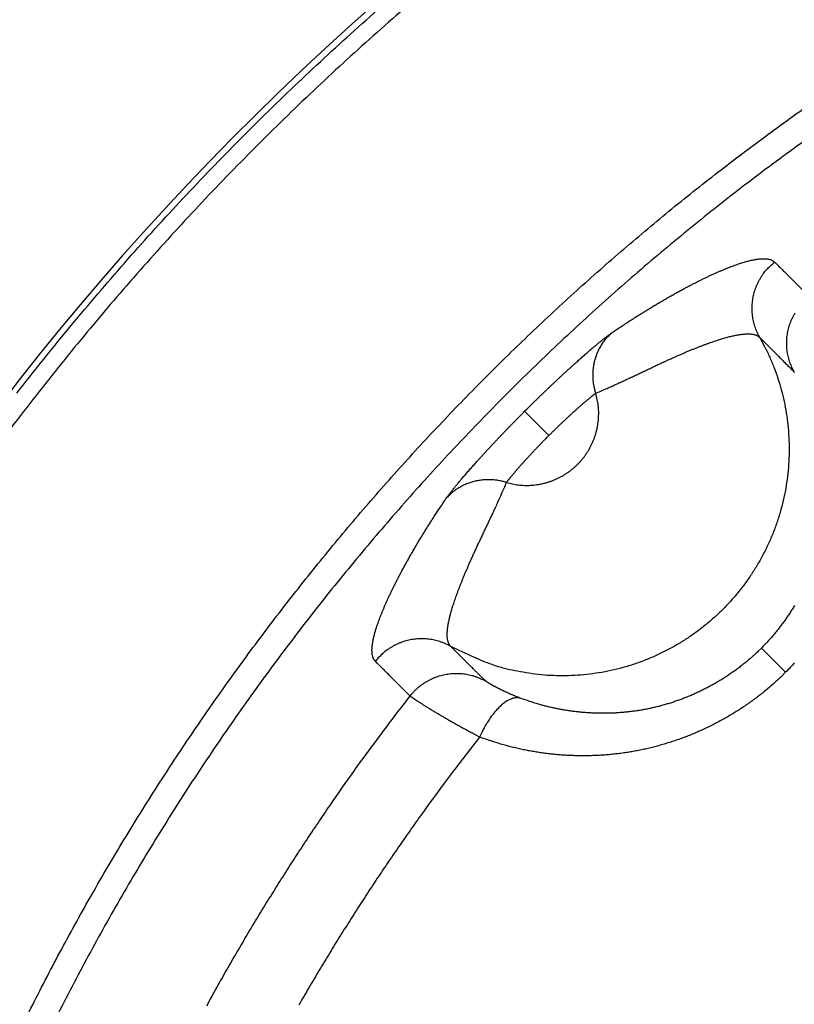
# Model space of a CAD drawing. Units: millimetres. Extents: x -1454 to -50, y -46 to 923.
# Drawn here: x -1096 to -1094, y 265 to 268 of the extents above; entities that cross this region are included whole.
import ezdxf

# ---------------------------------------------------------------- set-up
doc = ezdxf.new("R2010")
doc.units = ezdxf.units.MM
doc.header["$LTSCALE"] = 5
doc.layers.get('0').update_dxf_attribs({"lineweight": 25})

msp = doc.modelspace()

# ---------------------------------------------------------------- linework, layer by layer
at = {"linetype": 'Continuous'}
for p, q in [((-1094.49209, 267.07072), (-1094.57443, 267.15306)), ((-1093.77012, 266.34875), (-1093.68782, 266.26645))]:
    msp.add_line(p, q, dxfattribs=at)
for points in [[(-1094.91897, 268.57623, 0.0036409), (-1095.02367, 268.48597, 0.0036448), (-1095.12701, 268.39416, 0.0036464), (-1095.229, 268.30089, 0.0036463), (-1095.32956, 268.20612, 0.0036585), (-1095.42874, 268.10991, 0.0036839), (-1095.52646, 268.0122, 0.0036945), (-1095.62277, 267.91305, 0.0036938), (-1095.71759, 267.81243, 0.0036861), (-1095.81098, 267.71041, 0.0036716), (-1095.90284, 267.60697, 0.0036613), (-1095.99322, 267.5022, 0.0036527), (-1096.08205, 267.39607, 0.0036455), (-1096.16935, 267.28865, 0.0036383), (-1096.25506, 267.17993, 0.0036328), (-1096.33922, 267.06998, 0.003628)], [(-1096.28699, 265.05363, -0.0064316), (-1096.19063, 265.24402, -0.0063973), (-1096.08931, 265.43182, -0.0063744), (-1095.9833, 265.61704, -0.0063574), (-1095.87251, 265.79943, -0.0063456), (-1095.7572, 265.979, -0.0063361), (-1095.63726, 266.1555, -0.0063321), (-1095.51297, 266.32896, -0.0063327), (-1095.38422, 266.49911, -0.0063376), (-1095.25127, 266.66597, -0.0063479), (-1095.11404, 266.82929, -0.0063611), (-1094.97277, 266.9891, -0.00638), (-1094.82738, 267.14512, -0.0064028), (-1094.67811, 267.2974, -0.0064347), (-1094.52489, 267.44566, -0.0064402), (-1094.36799, 267.58998, -0.0064195), (-1094.20736, 267.7301, -0.0064015), (-1094.04327, 267.86613, -0.0063813), (-1093.87568, 267.99782, -0.0063677), (-1093.70485, 268.12526, -0.0063572), (-1093.53076, 268.2482, -0.0063525), (-1093.35366, 268.36674, -0.0063521), (-1093.17353, 268.48063, -0.0063498), (-1092.99061, 268.58998, -0.0063456)], [(-1092.85975, 268.56043, 0.0070754), (-1093.06255, 268.44221, 0.007072), (-1093.26183, 268.31816, 0.0070707), (-1093.45759, 268.1886, 0.0070713), (-1093.64951, 268.05342, 0.0070745), (-1093.83759, 267.91293, 0.0070814), (-1094.02151, 267.76704, 0.0070927), (-1094.2013, 267.61604, 0.0071115), (-1094.37661, 267.45984, 0.0071346), (-1094.54747, 267.29875, 0.0071682), (-1094.71354, 267.13268, 0.0071687), (-1094.87489, 266.96197, 0.0071374), (-1095.03121, 266.78659, 0.0071114), (-1095.18259, 266.60687, 0.0070849), (-1095.32871, 266.42282, 0.0070677), (-1095.46967, 266.23475, 0.0070563), (-1095.60514, 266.04267, 0.0070517), (-1095.73523, 265.84689, 0.0070531), (-1095.8596, 265.64742, 0.0070602), (-1095.97836, 265.44457, 0.0070748), (-1096.09118, 265.23836, 0.007094), (-1096.19818, 265.02908, 0.0071225)], [(-1096.29936, 267.21419, -0.003628), (-1096.21315, 267.32356, -0.0036328), (-1096.12532, 267.43161, -0.0036383), (-1096.03598, 267.53838, -0.0036455), (-1095.94506, 267.64378, -0.0036527), (-1095.85265, 267.74783, -0.0036613), (-1095.75871, 267.85045, -0.0036716), (-1095.66332, 267.95168, -0.0036861), (-1095.56644, 268.05141, -0.0036938), (-1095.46814, 268.14971, -0.0036945), (-1095.36838, 268.24649, -0.0036839), (-1095.26722, 268.34183, -0.0036585), (-1095.16462, 268.43566, -0.0036463), (-1095.06068, 268.52801, -0.0036464)], [(-1094.28039, 267.41836), (-1094.26375, 267.42959, -0.0013444), (-1094.24741, 267.4405, -0.0014251), (-1094.23138, 267.45106, -0.0014716), (-1094.21564, 267.4613, -0.0014663), (-1094.20021, 267.47121, -0.0014797), (-1094.18505, 267.48082, -0.0014944), (-1094.17018, 267.49012, -0.0015136), (-1094.15557, 267.49913, -0.0015186), (-1094.14124, 267.50785, -0.0015321), (-1094.12717, 267.51629, -0.0015341), (-1094.11336, 267.52446, -0.0015444), (-1094.0998, 267.53237, -0.0015421), (-1094.08648, 267.54003, -0.0015455), (-1094.0734, 267.54744, -0.0015316), (-1094.06056, 267.55462, -0.0015389), (-1094.04794, 267.56156, -0.0015491), (-1094.03556, 267.56828, -0.0015822), (-1094.02339, 267.57478, -0.0016262), (-1094.01147, 267.58105, -0.0016764), (-1093.99976, 267.58709, -0.0017196), (-1093.9883, 267.59292, -0.0017737), (-1093.97706, 267.59853, -0.0018252), (-1093.96605, 267.60392, -0.0018877), (-1093.95527, 267.60909, -0.0019465), (-1093.94474, 267.61405, -0.0020181), (-1093.93442, 267.6188, -0.0020865), (-1093.92435, 267.62333, -0.0021692), (-1093.91451, 267.62765, -0.0022491), (-1093.90491, 267.63177, -0.0023456), (-1093.89554, 267.63567, -0.00244), (-1093.88641, 267.63937, -0.0025646), (-1093.87751, 267.64287, -0.0027032), (-1093.86886, 267.64616, -0.0028641), (-1093.86043, 267.64925, -0.0030303), (-1093.85225, 267.65214, -0.0032234), (-1093.8443, 267.65482, -0.0034241), (-1093.8366, 267.6573, -0.0036578), (-1093.82912, 267.65958, -0.0039022), (-1093.82189, 267.66166, -0.0041884), (-1093.81489, 267.66354, -0.0044903), (-1093.80814, 267.66522, -0.004843), (-1093.80162, 267.6667, -0.0052153), (-1093.79534, 267.66798, -0.0056604), (-1093.7893, 267.66907, -0.006143), (-1093.7835, 267.66996, -0.006686), (-1093.77793, 267.67065, -0.0072384), (-1093.77261, 267.67115, -0.0080056), (-1093.76753, 267.67146, -0.0089542), (-1093.76268, 267.67156, -0.0096184), (-1093.75808, 267.67148, -0.0098583), (-1093.75373, 267.67122, -0.0119746), (-1093.74959, 267.67074, -0.0159382), (-1093.74563, 267.67002, -0.0136557), (-1093.74206, 267.66924, -0.0050581), (-1093.73895, 267.66843, -0.0215651), (-1093.73549, 267.66697, -0.044588), (-1093.73088, 267.66417, -0.025026), (-1093.72526, 267.66018, -0.0139583)], [(-1093.77595, 267.40418), (-1093.78011, 267.4119, -0.0116368), (-1093.78397, 267.41991, -0.0111539), (-1093.78752, 267.42821, -0.0110135), (-1093.79074, 267.43678, -0.0113946), (-1093.79359, 267.4456, -0.0115751), (-1093.79606, 267.45464, -0.0116876), (-1093.79811, 267.46389, -0.0117612), (-1093.79975, 267.47331, -0.0119128), (-1093.80093, 267.48289, -0.0119933), (-1093.80167, 267.49257, -0.0120974), (-1093.80192, 267.50234, -0.0121489), (-1093.8017, 267.51216, -0.0122176), (-1093.80099, 267.52199, -0.0122578), (-1093.7998, 267.5318, -0.0123113), (-1093.79811, 267.54156, -0.0122979), (-1093.79596, 267.55121, -0.0122372), (-1093.79332, 267.56073, -0.0123093), (-1093.79023, 267.5701, -0.0124748), (-1093.78668, 267.57927, -0.0121516), (-1093.78273, 267.5882, -0.0114086), (-1093.77842, 267.59684, -0.012323), (-1093.77362, 267.60528, -0.0142519), (-1093.76831, 267.61356, -0.0111487), (-1093.76309, 267.62115, -0.0046893), (-1093.75819, 267.62786, -0.0147734), (-1093.75136, 267.63565, -0.0248443), (-1093.74022, 267.64655, -0.0126243), (-1093.72526, 267.66018, -0.006893)], [(-1093.72526, 267.66018), (-1093.72231, 267.65723, 0.0000002), (-1093.71936, 267.65429, 0.0000002), (-1093.71641, 267.65135, 0.0000002), (-1093.71346, 267.6484, 0.0000002), (-1093.71051, 267.64546, 0.0000002), (-1093.70756, 267.64252, 0.0000002), (-1093.70461, 267.63957, 0.0000002), (-1093.70166, 267.63663, 0.0000002), (-1093.69871, 267.63369, 0.0000002), (-1093.69576, 267.63074, 0.0000002), (-1093.69281, 267.6278, 0.0000002), (-1093.68986, 267.62485, 0.0000002), (-1093.68691, 267.62191, 0.0000002), (-1093.68396, 267.61897, 0.0000002), (-1093.68101, 267.61602, 0.0000002), (-1093.67806, 267.61308, 0.0000002), (-1093.67511, 267.61014, 0.0000002), (-1093.67216, 267.60719, 0.0000002), (-1093.66921, 267.60425, 0.0000003), (-1093.66626, 267.60131, 0.0000003), (-1093.66331, 267.59836, 0.0000003), (-1093.66036, 267.59542, 0.0000003), (-1093.65741, 267.59247, 0.0000003), (-1093.65446, 267.58953, 0.0000003), (-1093.65151, 267.58659, 0.0000003), (-1093.64856, 267.58364, 0.0000003), (-1093.64561, 267.5807, 0.0000003), (-1093.64266, 267.57775, 0.0000003), (-1093.6397, 267.57481, 0.0000003), (-1093.63675, 267.57187, 0.0000003), (-1093.63383, 267.56895, 0.0000003), (-1093.63085, 267.56598, 0.0000004), (-1093.62781, 267.56294, 0.0000003), (-1093.62495, 267.56009, 0.0000001), (-1093.62237, 267.55751, 0.0000004), (-1093.61905, 267.5542, 0.0000007), (-1093.61394, 267.5491, 0.0000003), (-1093.60725, 267.54243, 0.0000002)], [(-1093.65847, 267.28633), (-1093.66263, 267.29406, -0.011647), (-1093.66648, 267.30208, -0.0111628), (-1093.67002, 267.3104, -0.011022), (-1093.67323, 267.31898, -0.0114041), (-1093.67607, 267.32781, -0.0115851), (-1093.67853, 267.33686, -0.0116979), (-1093.68057, 267.34612, -0.0117717), (-1093.6822, 267.35556, -0.0119238), (-1093.68337, 267.36514, -0.0120045), (-1093.68408, 267.37484, -0.012109), (-1093.68432, 267.38462, -0.0121606), (-1093.68408, 267.39445, -0.0122295), (-1093.68335, 267.40429, -0.0122698), (-1093.68214, 267.41411, -0.0123235), (-1093.68043, 267.42386, -0.0123101), (-1093.67826, 267.43353, -0.0122493), (-1093.6756, 267.44305, -0.0123215), (-1093.67249, 267.45242, -0.0124871), (-1093.66891, 267.4616, -0.0121636), (-1093.66494, 267.47053, -0.01142), (-1093.6606, 267.47916, -0.0123349), (-1093.65579, 267.48761, -0.0142649)], [(-1093.77595, 267.40418), (-1093.75818, 267.37099, -0.0129317), (-1093.7419, 267.33654, -0.0124256), (-1093.72714, 267.30077, -0.012262), (-1093.71399, 267.26382, -0.0126779), (-1093.70266, 267.22579, -0.0128734), (-1093.69318, 267.18684, -0.0129804), (-1093.68572, 267.14706, -0.0130471), (-1093.68029, 267.10664, -0.0131909), (-1093.67704, 267.06571, -0.0132606), (-1093.67593, 267.02447, -0.0133387), (-1093.67708, 266.98307, -0.0133726), (-1093.68042, 266.94171, -0.0134092), (-1093.68604, 266.90055, -0.0134163), (-1093.69382, 266.85978, -0.0134033), (-1093.7038, 266.81959, -0.01338), (-1093.71584, 266.78012, -0.0133181), (-1093.72994, 266.74155, -0.0132683), (-1093.74593, 266.70402, -0.0131653), (-1093.76377, 266.66768, -0.013082), (-1093.78327, 266.63263, -0.0129203), (-1093.80437, 266.59902, -0.0128359), (-1093.82688, 266.56687, -0.0126924), (-1093.8507, 266.53633, -0.0125071), (-1093.87562, 266.50741, -0.0121548), (-1093.90155, 266.48018, -0.0122956), (-1093.92878, 266.45425, -0.0122957), (-1093.9577, 266.42933, -0.0121548), (-1093.98824, 266.4055, -0.0125067), (-1094.02039, 266.383, -0.0126925), (-1094.054, 266.3619, -0.0128376), (-1094.08905, 266.3424, -0.0129198), (-1094.12539, 266.32456, -0.0130761), (-1094.16293, 266.30857, -0.0131669), (-1094.20149, 266.29447, -0.0132892), (-1094.24097, 266.28243, -0.0133123), (-1094.28115, 266.27245, -0.0133073), (-1094.32191, 266.26466, -0.0134242), (-1094.36308, 266.25905, -0.0136635), (-1094.40451, 266.25575, -0.0133353), (-1094.44584, 266.25456, -0.0125543), (-1094.48682, 266.25553, -0.0135997), (-1094.52801, 266.25892, -0.0157871), (-1094.56949, 266.26489, -0.0123494), (-1094.60821, 266.27181, -0.0051781), (-1094.64296, 266.27918, -0.0164271), (-1094.68519, 266.29262, -0.0276902), (-1094.74683, 266.31817, -0.0140606), (-1094.82555, 266.35458, -0.0076505)], [(-1094.57443, 267.15306), (-1094.56672, 267.16076, -0.0005942), (-1094.559, 267.16842, -0.0006019), (-1094.55127, 267.17606, -0.0005976), (-1094.54353, 267.18367, -0.0005812), (-1094.5358, 267.19123, -0.0005712), (-1094.52808, 267.19875, -0.0005634), (-1094.52038, 267.20622, -0.0005575), (-1094.5127, 267.21364, -0.0005504), (-1094.50504, 267.221, -0.0005463), (-1094.49742, 267.22829, -0.0005417), (-1094.48984, 267.23552, -0.0005399), (-1094.4823, 267.24267, -0.0005375), (-1094.47481, 267.24974, -0.0005379), (-1094.46738, 267.25673, -0.0005379), (-1094.46001, 267.26363, -0.0005407), (-1094.45271, 267.27044, -0.0005433), (-1094.44549, 267.27714, -0.0005489), (-1094.43834, 267.28375, -0.0005543), (-1094.43128, 267.29024, -0.0005629), (-1094.42432, 267.29662, -0.0005718), (-1094.41745, 267.30289, -0.0005839), (-1094.41068, 267.30903, -0.0005962), (-1094.40402, 267.31504, -0.0006132), (-1094.39748, 267.32092, -0.0006323), (-1094.39106, 267.32665, -0.000651), (-1094.38476, 267.33225, -0.0006642), (-1094.37859, 267.3377, -0.0006785), (-1094.37256, 267.34301, -0.0006862), (-1094.36666, 267.34816, -0.0007008), (-1094.36091, 267.35317, -0.0007145), (-1094.35529, 267.35802, -0.0007345), (-1094.34983, 267.36271, -0.0007524), (-1094.34451, 267.36725, -0.0007787), (-1094.33935, 267.37163, -0.0008048), (-1094.33434, 267.37585, -0.0008375), (-1094.32949, 267.3799, -0.000867), (-1094.32481, 267.38379, -0.0009184), (-1094.3203, 267.38751, -0.0009826), (-1094.31595, 267.39107, -0.0010208), (-1094.31178, 267.39445, -0.0010185), (-1094.30781, 267.39764, -0.001193), (-1094.30397, 267.40068, -0.0015327), (-1094.30027, 267.40359, -0.0013182), (-1094.29691, 267.40621, -0.0005298), (-1094.29395, 267.40849, -0.0020413), (-1094.2906, 267.41101, -0.0044364), (-1094.28602, 267.41433, -0.0028243), (-1094.28039, 267.41836, -0.00172)], [(-1094.33264, 267.21438), (-1094.33469, 267.22124, -0.00907), (-1094.33651, 267.22822, -0.0088435), (-1094.33809, 267.23532, -0.008783), (-1094.33943, 267.24254, -0.0089878), (-1094.3405, 267.24984, -0.009095), (-1094.34132, 267.25723, -0.0091641), (-1094.34187, 267.26469, -0.009217), (-1094.34214, 267.2722, -0.0093085), (-1094.34213, 267.27974, -0.0093678), (-1094.34183, 267.28731, -0.0094375), (-1094.34124, 267.29487, -0.0094827), (-1094.34037, 267.30243, -0.0095344), (-1094.3392, 267.30995, -0.0095785), (-1094.33774, 267.31742, -0.0096319), (-1094.33599, 267.32483, -0.0096389), (-1094.33396, 267.33216, -0.0096087), (-1094.33166, 267.33939, -0.009697), (-1094.32907, 267.34651, -0.0098732), (-1094.32621, 267.3535, -0.0096308), (-1094.32312, 267.36034, -0.0090445), (-1094.31981, 267.36698, -0.0098638), (-1094.31618, 267.37354, -0.0115583), (-1094.3122, 267.38003, -0.0089647), (-1094.30833, 267.38602, -0.0035345), (-1094.30471, 267.39134, -0.0121737), (-1094.29968, 267.39769, -0.0207116), (-1094.29145, 267.40681, -0.0103976), (-1094.28039, 267.41836, -0.0056177)], [(-1094.33264, 267.21438), (-1094.31549, 267.2218, 0.001298), (-1094.29868, 267.22919, 0.0014235), (-1094.28223, 267.23654, 0.0013995), (-1094.2661, 267.24383, 0.0011885), (-1094.25031, 267.25106, 0.0010361), (-1094.23484, 267.25822, 0.0008926), (-1094.21968, 267.2653, 0.0007526), (-1094.20483, 267.27228, 0.0005683), (-1094.19028, 267.27915, 0.0004002), (-1094.17602, 267.28591, 0.0001987), (-1094.16204, 267.29253, 0.0000124), (-1094.14834, 267.29903, -0.0002083), (-1094.13491, 267.30537, -0.0004292), (-1094.12173, 267.31156, -0.0007045), (-1094.10882, 267.31757, -0.0009058), (-1094.09614, 267.32341, -0.001068), (-1094.08372, 267.32906, -0.001162), (-1094.07153, 267.33454, -0.0011892), (-1094.05959, 267.33984, -0.0012368), (-1094.0479, 267.34496, -0.0012999), (-1094.03645, 267.34989, -0.0013655), (-1094.02523, 267.35466, -0.0014289), (-1094.01427, 267.35924, -0.0015009), (-1094.00354, 267.36364, -0.0015759), (-1093.99305, 267.36786, -0.0016595), (-1093.98281, 267.37191, -0.0017455), (-1093.9728, 267.37578, -0.001842), (-1093.96303, 267.37947, -0.0019419), (-1093.95351, 267.38298, -0.0020544), (-1093.94422, 267.38632, -0.0021711), (-1093.93517, 267.38948, -0.0023034), (-1093.92635, 267.39246, -0.0024422), (-1093.91777, 267.39526, -0.0025999), (-1093.90943, 267.39789, -0.0027656), (-1093.90133, 267.40034, -0.0029548), (-1093.89347, 267.40262, -0.0031545), (-1093.88584, 267.40472, -0.0033835), (-1093.87845, 267.40664, -0.0036263), (-1093.8713, 267.40838, -0.0039066), (-1093.86438, 267.40995, -0.0042057), (-1093.85771, 267.41134, -0.0045509), (-1093.85127, 267.41255, -0.0049189), (-1093.84507, 267.41359, -0.0053542), (-1093.8391, 267.41445, -0.0058301), (-1093.83338, 267.41513, -0.0063603), (-1093.82788, 267.41564, -0.0069038), (-1093.82264, 267.41597, -0.0076527), (-1093.81762, 267.41612, -0.0085829), (-1093.81284, 267.41609, -0.0092287), (-1093.8083, 267.4159, -0.0094657), (-1093.80402, 267.41554, -0.0115293), (-1093.79993, 267.41497, -0.0153943), (-1093.79603, 267.41418, -0.0131673), (-1093.79251, 267.41333, -0.0048098), (-1093.78944, 267.41248, -0.0208861), (-1093.78604, 267.41099, -0.0432728), (-1093.78149, 267.40817, -0.0242926), (-1093.77595, 267.40418, -0.0135524)], [(-1093.77595, 267.40418), (-1093.77301, 267.40123, -0.0000003), (-1093.77007, 267.39829, -0.0000003), (-1093.76714, 267.39534, -0.0000003), (-1093.7642, 267.39239, -0.0000004), (-1093.76126, 267.38945, -0.0000004), (-1093.75833, 267.3865, -0.0000004), (-1093.75539, 267.38356, -0.0000004), (-1093.75245, 267.38061, -0.0000004), (-1093.74952, 267.37766, -0.0000004), (-1093.74658, 267.37472, -0.0000004), (-1093.74364, 267.37177, -0.0000005), (-1093.74071, 267.36883, -0.0000005), (-1093.73777, 267.36588, -0.0000005), (-1093.73483, 267.36293, -0.0000005), (-1093.7319, 267.35999, -0.0000005), (-1093.72896, 267.35704, -0.0000005), (-1093.72602, 267.35409, -0.0000005), (-1093.72309, 267.35115, -0.0000006), (-1093.72015, 267.3482, -0.0000006), (-1093.71721, 267.34526, -0.0000006), (-1093.71427, 267.34231, -0.0000006), (-1093.71134, 267.33936, -0.0000006), (-1093.7084, 267.33642, -0.0000006), (-1093.70546, 267.33347, -0.0000006), (-1093.70253, 267.33052, -0.0000007), (-1093.69959, 267.32758, -0.0000007), (-1093.69665, 267.32463, -0.0000007), (-1093.69372, 267.32169, -0.0000007), (-1093.69077, 267.31873, -0.0000007), (-1093.68784, 267.31579, -0.0000007), (-1093.68493, 267.31287, -0.0000008), (-1093.68197, 267.3099, -0.0000009), (-1093.67894, 267.30686, -0.0000007), (-1093.67609, 267.30401, -0.0000002), (-1093.67352, 267.30143, -0.0000011), (-1093.67022, 267.29811, -0.0000019), (-1093.66513, 267.29301, -0.0000009), (-1093.65847, 267.28633, -0.0000005)], [(-1093.65847, 267.28633), (-1093.65826, 267.28607, -0.0141804)], [(-1094.63575, 266.91127), (-1094.62607, 266.90866, 0.0106381), (-1094.61621, 266.90643, 0.0103567), (-1094.60616, 266.9046, 0.0102617), (-1094.59595, 266.90317, 0.0104959), (-1094.58561, 266.90217, 0.0106072), (-1094.57517, 266.90161, 0.0106637), (-1094.56464, 266.9015, 0.0106995), (-1094.55406, 266.90184, 0.010778), (-1094.54347, 266.90265, 0.0108164), (-1094.53288, 266.90391, 0.0108579), (-1094.52233, 266.90566, 0.0108761), (-1094.51186, 266.90785, 0.0108957), (-1094.50148, 266.91051, 0.0108995), (-1094.49124, 266.91362, 0.0108925), (-1094.48115, 266.91717, 0.0108797), (-1094.47126, 266.92114, 0.0108465), (-1094.46158, 266.92553, 0.0108194), (-1094.45213, 266.93031, 0.0107642), (-1094.44296, 266.93548, 0.010718), (-1094.43406, 266.94099, 0.0106294), (-1094.42547, 266.94684, 0.0105831), (-1094.4172, 266.953, 0.0105051), (-1094.40927, 266.95945, 0.0103992), (-1094.40168, 266.96614, 0.0101992), (-1094.39445, 266.97308, 0.0102813), (-1094.38752, 266.98031, 0.0102814), (-1094.38082, 266.9879, 0.0101991), (-1094.37437, 266.99583, 0.0103988), (-1094.36821, 267.0041, 0.0105052), (-1094.36236, 267.01269, 0.0105845), (-1094.35685, 267.02159, 0.010629), (-1094.35168, 267.03076, 0.0107128), (-1094.3469, 267.04021, 0.0107655), (-1094.34251, 267.04988, 0.0108376), (-1094.33854, 267.05978, 0.0108413), (-1094.33499, 267.06986, 0.0108165), (-1094.33188, 267.08011, 0.0109107), (-1094.32922, 267.09048, 0.0111131), (-1094.32703, 267.10098, 0.0108312), (-1094.32529, 267.11151, 0.0101723), (-1094.324, 267.12202, 0.0110836), (-1094.32321, 267.13269, 0.0129763), (-1094.32295, 267.14358, 0.0100566), (-1094.32298, 267.1538, 0.0039838), (-1094.32324, 267.16303, 0.013628), (-1094.32454, 267.17458, 0.0231382), (-1094.32774, 267.19193, 0.0116076), (-1094.33264, 267.21438, 0.0062606)], [(-1094.49209, 267.07072), (-1094.48791, 267.07489, -0.0005996), (-1094.48373, 267.07905, -0.0006074), (-1094.47954, 267.08318, -0.000603), (-1094.47535, 267.0873, -0.0005866), (-1094.47116, 267.0914, -0.0005766), (-1094.46697, 267.09548, -0.0005689), (-1094.4628, 267.09953, -0.000563), (-1094.45863, 267.10355, -0.000556), (-1094.45448, 267.10753, -0.0005519), (-1094.45035, 267.11148, -0.0005475), (-1094.44624, 267.1154, -0.0005457), (-1094.44216, 267.11927, -0.0005434), (-1094.4381, 267.1231, -0.0005439), (-1094.43407, 267.12689, -0.0005441), (-1094.43008, 267.13063, -0.0005471), (-1094.42612, 267.13432, -0.0005498), (-1094.4222, 267.13795, -0.0005556), (-1094.41833, 267.14153, -0.0005612), (-1094.4145, 267.14504, -0.0005701), (-1094.41072, 267.1485, -0.0005792), (-1094.407, 267.15189, -0.0005917), (-1094.40333, 267.15522, -0.0006043), (-1094.39972, 267.15847, -0.0006218), (-1094.39617, 267.16166, -0.0006413), (-1094.39269, 267.16476, -0.0006604), (-1094.38927, 267.16779, -0.0006741), (-1094.38593, 267.17075, -0.0006888), (-1094.38266, 267.17362, -0.0006969), (-1094.37946, 267.17641, -0.000712), (-1094.37634, 267.17912, -0.0007263), (-1094.37329, 267.18174, -0.0007469), (-1094.37033, 267.18429, -0.0007654), (-1094.36745, 267.18674, -0.0007925), (-1094.36464, 267.18911, -0.0008195), (-1094.36193, 267.19139, -0.0008532), (-1094.3593, 267.19359, -0.0008837), (-1094.35676, 267.19569, -0.0009364), (-1094.35431, 267.19771, -0.0010025), (-1094.35195, 267.19963, -0.0010418), (-1094.34969, 267.20146, -0.0010399), (-1094.34753, 267.20318, -0.0012189), (-1094.34545, 267.20483, -0.0015673), (-1094.34344, 267.2064, -0.001348), (-1094.34162, 267.20782, -0.0005405), (-1094.34001, 267.20905, -0.0020897), (-1094.33819, 267.21041, -0.0045456), (-1094.33571, 267.21221, -0.0028937), (-1094.33264, 267.21438, -0.0017618)], [(-1094.83973, 266.85902), (-1094.83817, 266.86126, -0.0036491), (-1094.83643, 266.86371, -0.0030094), (-1094.8345, 266.86637, -0.0025233), (-1094.83238, 266.86923, -0.0021918), (-1094.83007, 266.87229, -0.001915), (-1094.82758, 266.87553, -0.0017034), (-1094.8249, 266.87898, -0.0015236), (-1094.82205, 266.8826, -0.0013882), (-1094.81902, 266.88642, -0.0012677), (-1094.81582, 266.89041, -0.001175), (-1094.81243, 266.89458, -0.0010902), (-1094.80888, 266.89893, -0.0010253), (-1094.80516, 266.90344, -0.000964), (-1094.80128, 266.90812, -0.0009173), (-1094.79722, 266.91297, -0.0008719), (-1094.793, 266.91797, -0.0008378), (-1094.78862, 266.92314, -0.0008036), (-1094.78409, 266.92845, -0.0007787), (-1094.77939, 266.93392, -0.0007527), (-1094.77454, 266.93953, -0.0007345), (-1094.76953, 266.94529, -0.0007145), (-1094.76438, 266.95119, -0.0007008), (-1094.75907, 266.95722, -0.0006862), (-1094.75362, 266.96339, -0.0006785), (-1094.74803, 266.96969, -0.0006642), (-1094.74229, 266.97611, -0.000651), (-1094.73641, 266.98265, -0.0006323), (-1094.7304, 266.98931, -0.0006132), (-1094.72426, 266.99608, -0.0005962), (-1094.718, 267.00294, -0.000584), (-1094.71161, 267.00991, -0.0005717), (-1094.70512, 267.01697, -0.0005626), (-1094.69851, 267.02412, -0.0005544), (-1094.69181, 267.03134, -0.00055), (-1094.685, 267.03864, -0.000543), (-1094.6781, 267.04601, -0.0005367), (-1094.67112, 267.05344, -0.0005391), (-1094.66404, 267.06093, -0.0005511), (-1094.65687, 267.06848, -0.0005334), (-1094.64966, 267.07605, -0.0004971), (-1094.64243, 267.08361, -0.0005557), (-1094.63501, 267.09132, -0.0006758), (-1094.62735, 267.09925, -0.0005072), (-1094.62012, 267.10671, -0.0001535), (-1094.61356, 267.11347, -0.0007438), (-1094.60504, 267.12216, -0.0013181), (-1094.59181, 267.13554, -0.0006431), (-1094.57443, 267.15306, -0.0003365)], [(-1094.63575, 266.91127), (-1094.63491, 266.91249, -0.0037396), (-1094.63397, 266.91383, -0.003085), (-1094.63293, 266.91527, -0.0025865), (-1094.63178, 266.91682, -0.0022454), (-1094.63053, 266.91848, -0.0019611), (-1094.62919, 266.92024, -0.0017437), (-1094.62774, 266.92211, -0.001559), (-1094.6262, 266.92408, -0.0014197), (-1094.62456, 266.92615, -0.0012959), (-1094.62283, 266.92832, -0.0012005), (-1094.621, 266.93058, -0.0011134), (-1094.61908, 266.93294, -0.0010465), (-1094.61706, 266.93539, -0.0009835), (-1094.61496, 266.93793, -0.0009353), (-1094.61277, 266.94056, -0.0008886), (-1094.61048, 266.94327, -0.0008535), (-1094.60811, 266.94607, -0.0008183), (-1094.60566, 266.94896, -0.0007925), (-1094.60311, 266.95192, -0.0007657), (-1094.60049, 266.95497, -0.0007469), (-1094.59778, 266.95809, -0.0007262), (-1094.59499, 266.96129, -0.000712), (-1094.59212, 266.96456, -0.0006969), (-1094.58917, 266.9679, -0.0006888), (-1094.58613, 266.97132, -0.000674), (-1094.58303, 266.9748, -0.0006604), (-1094.57984, 266.97835, -0.0006413), (-1094.57659, 266.98196, -0.0006218), (-1094.57326, 266.98563, -0.0006043), (-1094.56987, 266.98935, -0.0005918), (-1094.56641, 266.99313, -0.0005792), (-1094.5629, 266.99696, -0.0005698), (-1094.55932, 267.00083, -0.0005613), (-1094.55569, 267.00475, -0.0005568), (-1094.552, 267.00871, -0.0005495), (-1094.54826, 267.0127, -0.000543), (-1094.54448, 267.01672, -0.0005453), (-1094.54064, 267.02078, -0.0005573), (-1094.53676, 267.02488, -0.0005393), (-1094.53286, 267.02898, -0.0005025), (-1094.52894, 267.03308, -0.0005615), (-1094.52492, 267.03726, -0.0006827), (-1094.52077, 267.04156, -0.0005124), (-1094.51685, 267.0456, -0.0001553), (-1094.51329, 267.04926, -0.000751), (-1094.50868, 267.05397, -0.0013303), (-1094.50151, 267.06123, -0.000649), (-1094.49209, 267.07072, -0.0003397)], [(-1094.63575, 266.91127), (-1094.64261, 266.91332, 0.0090699), (-1094.64959, 266.91514, 0.0088434), (-1094.65669, 266.91671, 0.0087829), (-1094.66391, 266.91805, 0.0089877), (-1094.67122, 266.91913, 0.0090949), (-1094.6786, 266.91995, 0.009164), (-1094.68606, 266.9205, 0.0092168), (-1094.69357, 266.92077, 0.0093084), (-1094.70111, 266.92076, 0.0093677), (-1094.70868, 266.92046, 0.0094373), (-1094.71624, 266.91987, 0.0094826), (-1094.7238, 266.919, 0.0095343), (-1094.73132, 266.91783, 0.0095784), (-1094.73879, 266.91637, 0.0096318), (-1094.7462, 266.91462, 0.0096388), (-1094.75353, 266.91259, 0.0096086), (-1094.76076, 266.91028, 0.0096969), (-1094.76788, 266.9077, 0.0098732), (-1094.77487, 266.90484, 0.0096308), (-1094.78171, 266.90175, 0.0090445), (-1094.78835, 266.89843, 0.0098638), (-1094.79491, 266.89481, 0.0115583), (-1094.8014, 266.89083, 0.0089647), (-1094.80739, 266.88696, 0.0035345), (-1094.81271, 266.88334, 0.0121738), (-1094.81906, 266.87831, 0.0207117), (-1094.82818, 266.87008, 0.0103976), (-1094.83973, 266.85902, 0.0056177)], [(-1094.82555, 266.35458), (-1094.82751, 266.35675, -0.0246476), (-1094.82931, 266.35915, -0.0235167), (-1094.83092, 266.36179, -0.0220279), (-1094.83236, 266.36467, -0.020423), (-1094.83362, 266.36779, -0.0186826), (-1094.8347, 266.37114, -0.0170309), (-1094.83561, 266.37473, -0.0153922), (-1094.83634, 266.37856, -0.0139313), (-1094.83689, 266.38263, -0.0125436), (-1094.83727, 266.38693, -0.0113434), (-1094.83747, 266.39147, -0.0102262), (-1094.83749, 266.39625, -0.0092725), (-1094.83734, 266.40126, -0.0083916), (-1094.83701, 266.40651, -0.0076426), (-1094.8365, 266.41201, -0.0069513), (-1094.83582, 266.41773, -0.006363), (-1094.83496, 266.4237, -0.0058187), (-1094.83393, 266.4299, -0.0053537), (-1094.83271, 266.43634, -0.0049218), (-1094.83132, 266.44301, -0.0045511), (-1094.82975, 266.44993, -0.0042051), (-1094.82801, 266.45708, -0.0039066), (-1094.82609, 266.46447, -0.0036265), (-1094.82399, 266.47209, -0.0033836), (-1094.82171, 266.47996, -0.0031545), (-1094.81926, 266.48806, -0.0029548), (-1094.81663, 266.4964, -0.0027656), (-1094.81383, 266.50498, -0.0025999), (-1094.81085, 266.51379, -0.0024422), (-1094.80769, 266.52284, -0.0023034), (-1094.80435, 266.53214, -0.0021711), (-1094.80084, 266.54166, -0.0020544), (-1094.79715, 266.55143, -0.0019419), (-1094.79328, 266.56144, -0.001842), (-1094.78923, 266.57168, -0.0017455), (-1094.78501, 266.58217, -0.0016595), (-1094.78061, 266.5929, -0.0015759), (-1094.77603, 266.60386, -0.0015009), (-1094.77127, 266.61507, -0.0014289), (-1094.76633, 266.62653, -0.0013655), (-1094.76121, 266.63822, -0.0012999), (-1094.75591, 266.65016, -0.0012369), (-1094.75044, 266.66234, -0.0011892), (-1094.74478, 266.67477, -0.0011612), (-1094.73894, 266.68745, -0.001068), (-1094.73293, 266.70036, -0.0009101), (-1094.72675, 266.71353, -0.0007038), (-1094.7204, 266.72697, -0.0004102), (-1094.71389, 266.74071, -0.0002126), (-1094.70728, 266.75465, -0.000063), (-1094.70058, 266.76877, 0.0002191), (-1094.69365, 266.78346, 0.0006618), (-1094.68643, 266.79885, 0.0004906), (-1094.67959, 266.81347, -0.0001571), (-1094.67336, 266.82683, 0.001282), (-1094.6652, 266.84473, 0.0028273), (-1094.65249, 266.87329, 0.0013437), (-1094.63575, 266.91127, 0.0006518)], [(-1095.08155, 266.30389), (-1095.08352, 266.30609, -0.0252874), (-1095.08532, 266.30852, -0.0241543), (-1095.08692, 266.31121, -0.0226558), (-1095.08834, 266.31412, -0.0210585), (-1095.08957, 266.31729, -0.0192954), (-1095.09061, 266.32069, -0.0176109), (-1095.09145, 266.32433, -0.0159306), (-1095.09211, 266.32822, -0.0144382), (-1095.09258, 266.33234, -0.0130128), (-1095.09286, 266.33671, -0.011785), (-1095.09294, 266.34131, -0.010637), (-1095.09283, 266.34615, -0.009663), (-1095.09252, 266.35124, -0.0087588), (-1095.09202, 266.35656, -0.0079953), (-1095.09133, 266.36213, -0.0072868), (-1095.09044, 266.36793, -0.0066886), (-1095.08935, 266.37397, -0.0061314), (-1095.08807, 266.38025, -0.0056599), (-1095.08659, 266.38677, -0.0052182), (-1095.08491, 266.39352, -0.0048432), (-1095.08303, 266.40052, -0.0044897), (-1095.08095, 266.40775, -0.0041884), (-1095.07867, 266.41522, -0.0039024), (-1095.07619, 266.42293, -0.0036578), (-1095.07351, 266.43088, -0.003424), (-1095.07062, 266.43906, -0.0032234), (-1095.06753, 266.44749, -0.0030303), (-1095.06424, 266.45614, -0.0028641), (-1095.06075, 266.46504, -0.0027032), (-1095.05705, 266.47417, -0.0025646), (-1095.05314, 266.48354, -0.00244), (-1095.04902, 266.49314, -0.0023456), (-1095.0447, 266.50298, -0.0022491), (-1095.04017, 266.51305, -0.0021692), (-1095.03542, 266.52336, -0.0020865), (-1095.03046, 266.5339, -0.0020181), (-1095.02529, 266.54468, -0.0019465), (-1095.0199, 266.55569, -0.0018876), (-1095.01429, 266.56693, -0.0018252), (-1095.00847, 266.57839, -0.0017741), (-1095.00242, 266.5901, -0.0017194), (-1094.99615, 266.60202, -0.0016751), (-1094.98965, 266.61418, -0.0016266), (-1094.98294, 266.62657, -0.0015863), (-1094.97599, 266.63919, -0.0015478), (-1094.96881, 266.65203, -0.0015254), (-1094.96141, 266.6651, -0.0015358), (-1094.95375, 266.67842, -0.0015886), (-1094.94581, 266.69202, -0.0015283), (-1094.93766, 266.7058, -0.0014104), (-1094.92931, 266.71974, -0.0015801), (-1094.9205, 266.7342, -0.0019169), (-1094.91114, 266.74932, -0.0013841), (-1094.90219, 266.76368, -0.0003689), (-1094.89396, 266.77678, -0.002037), (-1094.88267, 266.79427, -0.0034235), (-1094.86433, 266.82208, -0.0015609), (-1094.83973, 266.85902, -0.0007881)], [(-1093.65777, 266.49327, -0.0050009), (-1093.66575, 266.48025, -0.0048736), (-1093.67395, 266.46743, -0.0045639), (-1093.68235, 266.45483, -0.0050784), (-1093.69117, 266.44221, -0.0061239), (-1093.7005, 266.42951, -0.0046455), (-1093.70942, 266.41768, -0.0015221), (-1093.7176, 266.40707, -0.0066733), (-1093.72867, 266.39389, -0.0116803), (-1093.74643, 266.37419, -0.0057167), (-1093.77012, 266.34875, -0.0030126)], [(-1094.82555, 266.35458), (-1094.83327, 266.35874, 0.0116367), (-1094.84128, 266.3626, 0.0111538), (-1094.84958, 266.36614, 0.0110134), (-1094.85815, 266.36937, 0.0113945), (-1094.86697, 266.37222, 0.011575), (-1094.87601, 266.37469, 0.0116875), (-1094.88526, 266.37674, 0.0117611), (-1094.89468, 266.37838, 0.0119127), (-1094.90426, 266.37956, 0.0119932), (-1094.91394, 266.3803, 0.0120973), (-1094.92372, 266.38055, 0.0121488), (-1094.93353, 266.38033, 0.0122175), (-1094.94337, 266.37962, 0.0122577), (-1094.95318, 266.37843, 0.0123112), (-1094.96293, 266.37674, 0.0122978), (-1094.97258, 266.37458, 0.0122371), (-1094.9821, 266.37195, 0.0123092), (-1094.99147, 266.36886, 0.0124748), (-1095.00064, 266.36531, 0.0121515), (-1095.00957, 266.36136, 0.0114086), (-1095.01821, 266.35705, 0.012323), (-1095.02666, 266.35225, 0.0142519), (-1095.03493, 266.34693, 0.0111487), (-1095.04252, 266.34172, 0.0046893), (-1095.04923, 266.33682, 0.0147734), (-1095.05702, 266.32999, 0.0248444), (-1095.06792, 266.31885, 0.0126244), (-1095.08155, 266.30389, 0.006893)], [(-1094.7077, 266.2371), (-1094.71064, 266.24004, -0.0000011), (-1094.71359, 266.24298, -0.0000011), (-1094.71654, 266.24591, -0.0000011), (-1094.71948, 266.24885, -0.0000011), (-1094.72243, 266.25179, -0.0000011), (-1094.72538, 266.25472, -0.0000011), (-1094.72832, 266.25766, -0.000001), (-1094.73127, 266.2606, -0.000001), (-1094.73422, 266.26353, -0.000001), (-1094.73716, 266.26647, -0.000001), (-1094.74011, 266.26941, -0.000001), (-1094.74306, 266.27235, -0.000001), (-1094.746, 266.27528, -0.000001), (-1094.74895, 266.27822, -0.0000009), (-1094.7519, 266.28116, -0.0000009), (-1094.75484, 266.28409, -0.0000009), (-1094.75779, 266.28703, -0.0000009), (-1094.76073, 266.28997, -0.0000009), (-1094.76368, 266.2929, -0.0000009), (-1094.76663, 266.29584, -0.0000009), (-1094.76957, 266.29878, -0.0000008), (-1094.77252, 266.30171, -0.0000008), (-1094.77547, 266.30465, -0.0000008), (-1094.77841, 266.30759, -0.0000008), (-1094.78136, 266.31053, -0.0000008), (-1094.7843, 266.31346, -0.0000008), (-1094.78725, 266.3164, -0.0000008), (-1094.7902, 266.31934, -0.0000008), (-1094.79315, 266.32228, -0.0000007), (-1094.79609, 266.32521, -0.0000007), (-1094.79901, 266.32812, -0.0000007), (-1094.80198, 266.33108, -0.0000008), (-1094.80502, 266.33411, -0.0000006), (-1094.80787, 266.33696, -0.0000002), (-1094.81045, 266.33953, -0.0000008), (-1094.81376, 266.34283, -0.0000014), (-1094.81887, 266.34792, -0.0000007), (-1094.82555, 266.35458, -0.0000004)], [(-1093.77012, 266.34875), (-1093.78109, 266.33802, -0.0052232), (-1093.79227, 266.32753, -0.0052581), (-1093.80367, 266.31728, -0.005241), (-1093.81526, 266.30728, -0.0051743), (-1093.82706, 266.29753, -0.0051301), (-1093.83905, 266.28803, -0.0050927), (-1093.85122, 266.27879, -0.00506), (-1093.86356, 266.26979, -0.0050219), (-1093.87608, 266.26106, -0.0049922), (-1093.88876, 266.25258, -0.0049609), (-1093.9016, 266.24436, -0.0049367), (-1093.91458, 266.2364, -0.0049108), (-1093.92771, 266.22872, -0.0048918), (-1093.94096, 266.22129, -0.004872), (-1093.95435, 266.21414, -0.0048588), (-1093.96786, 266.20725, -0.0048452), (-1093.98149, 266.20064, -0.0048379), (-1093.99522, 266.1943, -0.0048307), (-1094.00905, 266.18825, -0.0048295), (-1094.02298, 266.18246, -0.004829), (-1094.03699, 266.17696, -0.004834), (-1094.05108, 266.17174, -0.0048402), (-1094.06524, 266.16681, -0.0048518), (-1094.07947, 266.16216, -0.0048656), (-1094.09376, 266.15781, -0.0048829), (-1094.1081, 266.15374, -0.0049012), (-1094.12248, 266.14996, -0.0049286), (-1094.1369, 266.14648, -0.0049646), (-1094.15136, 266.1433, -0.004985), (-1094.16583, 266.14042, -0.0049869), (-1094.18033, 266.13783, -0.0049329), (-1094.19483, 266.13553, -0.0047975), (-1094.20934, 266.13352, -0.004739), (-1094.22384, 266.13178, -0.0047345), (-1094.23835, 266.13033, -0.0047208), (-1094.25284, 266.12915, -0.0046869), (-1094.26733, 266.12825, -0.0046637), (-1094.28179, 266.12762, -0.0046384), (-1094.29624, 266.12726, -0.004619), (-1094.31066, 266.12717, -0.004594), (-1094.32505, 266.12734, -0.0045743), (-1094.33941, 266.12778, -0.0045489), (-1094.35372, 266.12848, -0.0045348), (-1094.368, 266.12943, -0.0045211), (-1094.38223, 266.13064, -0.0044954), (-1094.39641, 266.13211, -0.0044506), (-1094.41053, 266.13382, -0.0044743), (-1094.4246, 266.13579, -0.0045451), (-1094.43863, 266.13801, -0.0044106), (-1094.45253, 266.14046, -0.0041144), (-1094.46629, 266.14313, -0.0045193), (-1094.48018, 266.1461, -0.0053589), (-1094.4943, 266.14943, -0.0040857), (-1094.5075, 266.15269, -0.0014422), (-1094.51941, 266.15576, -0.0057142), (-1094.53447, 266.16021, -0.0098377), (-1094.55738, 266.16773, -0.0048411), (-1094.58719, 266.17798, -0.002576)], [(-1094.9638, 266.18588), (-1094.96674, 266.18883, 0.0000001), (-1094.96969, 266.19178, 0.0000001), (-1094.97263, 266.19473, 0.0000001), (-1094.97557, 266.19768, 0.0000001), (-1094.97852, 266.20063, 0.0000001), (-1094.98146, 266.20358, 0.0000001), (-1094.98441, 266.20653, 0), (-1094.98735, 266.20948, 0), (-1094.99029, 266.21243, 0), (-1094.99324, 266.21538, 0), (-1094.99618, 266.21833, 0), (-1094.99913, 266.22128, 0), (-1095.00207, 266.22423, 0), (-1095.00501, 266.22719, 0), (-1095.00796, 266.23014), (-1095.0109, 266.23309), (-1095.01385, 266.23604), (-1095.01679, 266.23899), (-1095.01973, 266.24194), (-1095.02268, 266.24489), (-1095.02562, 266.24784), (-1095.02856, 266.25079), (-1095.03151, 266.25374), (-1095.03445, 266.25669), (-1095.0374, 266.25964), (-1095.04034, 266.26259), (-1095.04328, 266.26554, 0), (-1095.04623, 266.26849, 0), (-1095.04918, 266.27144), (-1095.05211, 266.27439, 0), (-1095.05503, 266.27732, 0), (-1095.058, 266.28029, 0), (-1095.06104, 266.28333, 0), (-1095.06389, 266.28619), (-1095.06646, 266.28877, -0.0000001), (-1095.06977, 266.29209, -0.0000001), (-1095.07487, 266.2972, -0.0000001), (-1095.08155, 266.30389, 0)], [(-1093.6576, 266.29889, -0.0056881), (-1093.68782, 266.26645, -0.0029975)], [(-1093.68782, 266.26645), (-1093.70181, 266.25277, -0.0051968), (-1093.71606, 266.23939, -0.0052316), (-1093.73059, 266.22632, -0.0052146), (-1093.74537, 266.21356, -0.0051484), (-1093.76041, 266.20112, -0.0051046), (-1093.77569, 266.189, -0.0050676), (-1093.7912, 266.1772, -0.0050353), (-1093.80693, 266.16572, -0.0049977), (-1093.82288, 266.15457, -0.0049685), (-1093.83903, 266.14374, -0.0049376), (-1093.85539, 266.13325, -0.0049139), (-1093.87193, 266.12309, -0.0048886), (-1093.88865, 266.11326, -0.0048702), (-1093.90554, 266.10378, -0.0048509), (-1093.9226, 266.09464, -0.0048383), (-1093.9398, 266.08583, -0.0048253), (-1093.95715, 266.07738, -0.0048185), (-1093.97464, 266.06927, -0.004812), (-1093.99225, 266.06152, -0.0048114), (-1094.00998, 266.05412, -0.0048116), (-1094.02782, 266.04708, -0.0048172), (-1094.04576, 266.0404, -0.0048241), (-1094.06379, 266.03408, -0.0048364), (-1094.08191, 266.02812, -0.0048509), (-1094.1001, 266.02253, -0.0048689), (-1094.11835, 266.01731, -0.0048879), (-1094.13666, 266.01247, -0.0049161), (-1094.15501, 266.00799, -0.0049529), (-1094.17341, 266.0039, -0.0049742), (-1094.19183, 266.00018, -0.0049769), (-1094.21027, 265.99684, -0.004924), (-1094.22873, 265.99387, -0.0047896), (-1094.24719, 265.99127, -0.0047321), (-1094.26564, 265.98901, -0.0047285), (-1094.2841, 265.98712, -0.0047157), (-1094.30254, 265.98557, -0.0046827), (-1094.32096, 265.98438, -0.0046604), (-1094.33937, 265.98353, -0.004636), (-1094.35774, 265.98302, -0.0046175), (-1094.37608, 265.98286, -0.0045933), (-1094.39439, 265.98303, -0.0045745), (-1094.41265, 265.98354, -0.0045499), (-1094.43086, 265.98438, -0.0045366), (-1094.44901, 265.98555, -0.0045238), (-1094.46711, 265.98705, -0.0044988), (-1094.48514, 265.98886, -0.0044548), (-1094.50309, 265.991, -0.0044793), (-1094.52098, 265.99346, -0.0045511), (-1094.53882, 265.99624, -0.0044171), (-1094.5565, 265.99931, -0.0041212), (-1094.57399, 266.00265, -0.0045275), (-1094.59164, 266.00639, -0.0053696), (-1094.60959, 266.01057, -0.0040947), (-1094.62638, 266.01468, -0.0014455), (-1094.6415, 266.01855, -0.0057278), (-1094.66065, 266.02416, -0.009864), (-1094.68976, 266.03365, -0.0048553), (-1094.72766, 266.04658, -0.0025839)], [(-1094.9638, 266.18588), (-1094.95824, 266.19268, -0.0116191), (-1094.9523, 266.19931, -0.0111345), (-1094.94598, 266.20577, -0.0109928), (-1094.93928, 266.21203, -0.0113731), (-1094.93221, 266.21804, -0.0115529), (-1094.92479, 266.22379, -0.0116651), (-1094.91702, 266.22923, -0.0117386), (-1094.90893, 266.23436, -0.0118905), (-1094.90052, 266.23912, -0.0119715), (-1094.89184, 266.24351, -0.0120767), (-1094.88289, 266.24749, -0.0121294), (-1094.87373, 266.25105, -0.0121998), (-1094.86436, 266.25415, -0.0122419), (-1094.85483, 266.25681, -0.0122976), (-1094.84516, 266.25899, -0.0122868), (-1094.83541, 266.2607, -0.0122289), (-1094.82559, 266.26191, -0.0123039), (-1094.81575, 266.26264, -0.0124724), (-1094.80591, 266.26287, -0.0121527), (-1094.79615, 266.26265, -0.0114128), (-1094.78651, 266.26197, -0.0123306), (-1094.77687, 266.26077, -0.0142642), (-1094.7672, 266.25903, -0.0111627), (-1094.75819, 266.25711, -0.0046979), (-1094.75012, 266.25516, -0.0147953), (-1094.74031, 266.25183, -0.0248927), (-1094.72599, 266.24571, -0.0126555), (-1094.7077, 266.2371, -0.0069119)], [(-1094.58719, 266.17798), (-1094.59145, 266.1796, -0.0015228), (-1094.59565, 266.18123, -0.0015867), (-1094.5998, 266.18286, -0.0015916), (-1094.60389, 266.18451, -0.0015269), (-1094.60792, 266.18616, -0.0014904), (-1094.61189, 266.18781, -0.0014604), (-1094.61579, 266.18946, -0.0014366), (-1094.61964, 266.19112, -0.0013997), (-1094.62341, 266.19277, -0.0013747), (-1094.62713, 266.19441, -0.0013413), (-1094.63077, 266.19605, -0.0013185), (-1094.63435, 266.19768, -0.0012859), (-1094.63785, 266.1993, -0.0012643), (-1094.64129, 266.20091, -0.0012328), (-1094.64465, 266.2025, -0.0012125), (-1094.64793, 266.20408, -0.001182), (-1094.65114, 266.20563, -0.0011629), (-1094.65427, 266.20717, -0.0011332), (-1094.65732, 266.20869, -0.0011151), (-1094.66029, 266.21018, -0.0010858), (-1094.66318, 266.21165, -0.0010688), (-1094.66598, 266.21309, -0.0010404), (-1094.6687, 266.2145, -0.0010235), (-1094.67133, 266.21588, -0.0009932), (-1094.67388, 266.21722, -0.0009795), (-1094.67633, 266.21853, -0.0009573), (-1094.6787, 266.21981, -0.0009609), (-1094.68097, 266.22104, -0.0009692), (-1094.68315, 266.22224, -0.000988), (-1094.68524, 266.2234, -0.0009966), (-1094.68724, 266.22452, -0.0010196), (-1094.68915, 266.2256, -0.0010341), (-1094.69097, 266.22663, -0.0010654), (-1094.69269, 266.22763, -0.0010885), (-1094.69433, 266.22858, -0.0011294), (-1094.69587, 266.22949, -0.00116), (-1094.69732, 266.23035, -0.0012239), (-1094.69867, 266.23117, -0.001293), (-1094.69994, 266.23194, -0.0013603), (-1094.70111, 266.23266, -0.0013814), (-1094.70219, 266.23333, -0.0015997), (-1094.70318, 266.23396, -0.0020204), (-1094.70408, 266.23454, -0.0019041), (-1094.70487, 266.23506, -0.0010012), (-1094.70554, 266.2355, -0.0029593), (-1094.70619, 266.23596, -0.0075047), (-1094.70691, 266.23649, -0.0066025), (-1094.7077, 266.2371, -0.0050473)], [(-1095.65414, 265.13398, -0.0022162), (-1095.62027, 265.19521, -0.0022159), (-1095.58586, 265.25614, -0.0022181), (-1095.5509, 265.31677, -0.0022112), (-1095.51542, 265.37708, -0.0021965), (-1095.4794, 265.43704, -0.0022145), (-1095.44283, 265.49675, -0.0022586), (-1095.40564, 265.55621, -0.0021941), (-1095.36812, 265.61512, -0.0020485), (-1095.33031, 265.67335, -0.0022608), (-1095.29132, 265.73213, -0.0026956), (-1095.25081, 265.79187, -0.0020465), (-1095.21247, 265.84776, -0.0007017), (-1095.17755, 265.89812, -0.0028882), (-1095.13157, 265.96196, -0.0049769), (-1095.05931, 266.05919, -0.0024348), (-1094.9638, 266.18588, -0.0012899)], [(-1094.72766, 266.04658), (-1094.73589, 266.05084, -0.000933), (-1094.74403, 266.05509, -0.0009708), (-1094.75207, 266.05933, -0.0009721), (-1094.76001, 266.06355, -0.0009307), (-1094.76784, 266.06775, -0.0009067), (-1094.77557, 266.07193, -0.000887), (-1094.78318, 266.07608, -0.0008711), (-1094.79068, 266.08021, -0.0008474), (-1094.79806, 266.0843, -0.000831), (-1094.80532, 266.08836, -0.0008096), (-1094.81245, 266.09238, -0.0007947), (-1094.81946, 266.09635, -0.0007739), (-1094.82633, 266.10028, -0.0007599), (-1094.83307, 266.10415, -0.00074), (-1094.83966, 266.10798, -0.0007269), (-1094.84612, 266.11174, -0.0007077), (-1094.85243, 266.11545, -0.0006954), (-1094.8586, 266.11909, -0.0006767), (-1094.8646, 266.12266, -0.0006651), (-1094.87046, 266.12616, -0.0006468), (-1094.87616, 266.12959, -0.0006358), (-1094.88169, 266.13293, -0.000618), (-1094.88706, 266.1362, -0.0006071), (-1094.89226, 266.13938, -0.0005881), (-1094.89729, 266.14247, -0.0005792), (-1094.90215, 266.14547, -0.0005654), (-1094.90682, 266.14838, -0.0005677), (-1094.91132, 266.15118, -0.0005737), (-1094.91564, 266.15389, -0.000586), (-1094.91978, 266.15651, -0.0005925), (-1094.92374, 266.15902, -0.0006077), (-1094.92752, 266.16143, -0.0006184), (-1094.93112, 266.16373, -0.0006394), (-1094.93453, 266.16594, -0.0006562), (-1094.93776, 266.16803, -0.0006841), (-1094.94081, 266.17002, -0.0007067), (-1094.94367, 266.1719, -0.0007507), (-1094.94635, 266.17367, -0.0007998), (-1094.94885, 266.17533, -0.0008485), (-1094.95115, 266.17688, -0.0008692), (-1094.95327, 266.17831, -0.0010207), (-1094.9552, 266.17963, -0.0013161), (-1094.95696, 266.18085, -0.001256), (-1094.9585, 266.18192, -0.0006468), (-1094.9598, 266.18283, -0.0020207), (-1094.96103, 266.18373, -0.0054503), (-1094.96237, 266.18475, -0.0051331), (-1094.9638, 266.18588, -0.0041122)], [(-1094.58719, 266.17798), (-1094.5909, 266.17901, 0.0262524), (-1094.59478, 266.17969, 0.024622), (-1094.59885, 266.17999, 0.0234185), (-1094.60309, 266.17991, 0.0230508), (-1094.60749, 266.17943, 0.0219474), (-1094.61205, 266.17853, 0.0206296), (-1094.61676, 266.1772, 0.0191307), (-1094.62159, 266.17544, 0.0178305), (-1094.62655, 266.17324, 0.0164131), (-1094.63161, 266.1706, 0.0151789), (-1094.63676, 266.16751, 0.0139331), (-1094.64197, 266.16399, 0.012877), (-1094.64725, 266.16003, 0.0118628), (-1094.65255, 266.15566, 0.0110137), (-1094.65787, 266.15088, 0.0101757), (-1094.66319, 266.14571, 0.0094367), (-1094.66848, 266.14017, 0.0088605), (-1094.67373, 266.13429, 0.0084365), (-1094.67892, 266.12806, 0.0077356), (-1094.68402, 266.12156, 0.0069014), (-1094.68901, 266.11485, 0.0071035), (-1094.69394, 266.10777, 0.0078273), (-1094.69883, 266.10029, 0.0058482), (-1094.70334, 266.09313, 0.0023996), (-1094.70737, 266.08654, 0.0074228), (-1094.71215, 266.07789, 0.0118476), (-1094.719, 266.06439, 0.0058028), (-1094.72766, 266.04658, 0.003124)], [(-1094.72766, 266.04658), (-1094.76982, 265.99237, 0.0022578), (-1094.8115, 265.93778, 0.0022585), (-1094.85267, 265.88279, 0.0022571), (-1094.89336, 265.82744, 0.0022544), (-1094.93354, 265.77171, 0.0022526), (-1094.97323, 265.71562, 0.0022512), (-1095.0124, 265.65917, 0.0022501), (-1095.05107, 265.60236, 0.0022491), (-1095.08922, 265.5452, 0.0022485), (-1095.12686, 265.4877, 0.0022481), (-1095.16397, 265.42986, 0.0022479), (-1095.20056, 265.37169, 0.002248), (-1095.23662, 265.31319, 0.0022484), (-1095.27215, 265.25437, 0.0022491), (-1095.30714, 265.19522, 0.0022499), (-1095.34161, 265.13577, 0.0022511)]]:
    msp.add_lwpolyline(points, format="xyb", dxfattribs=at)
msp.add_arc((-1088.81738, 261.39601), 9.5, 97.41346, 82.58654, dxfattribs=at)

doc.saveas('drawing.dxf')
